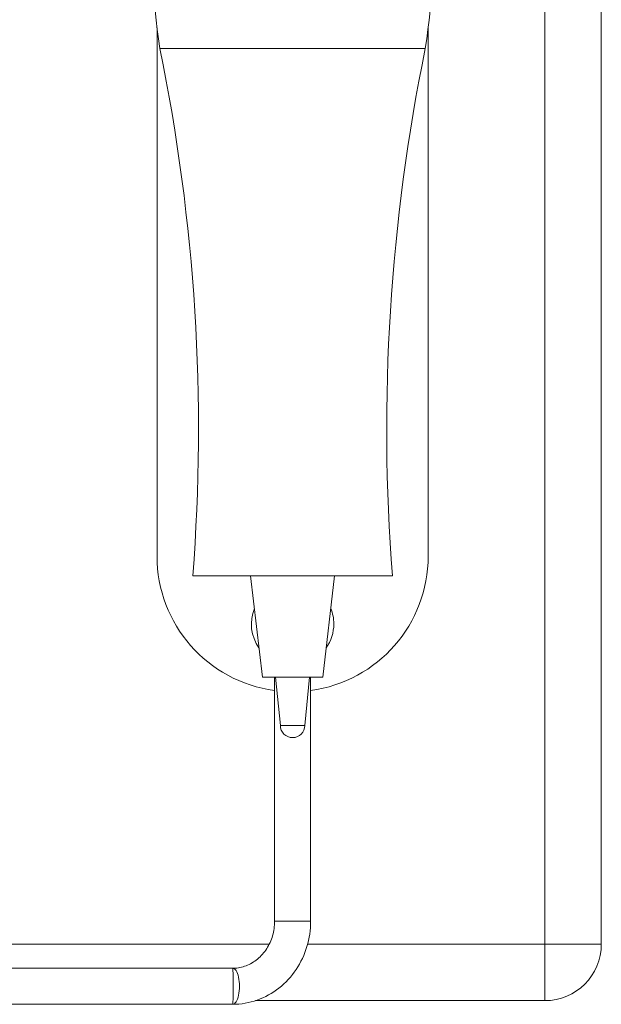
# Model space of a CAD drawing. Units: inches. Extents: x -0.1 to 26.6, y -0.2 to 9.
# Drawn here: x 10.7 to 12.2, y -0.2 to 2.5 of the extents above; entities that cross this region are included whole.
import ezdxf

# ---------------------------------------------------------------- set-up
doc = ezdxf.new("R2010")
doc.units = ezdxf.units.IN
doc.header["$MEASUREMENT"] = 0

# ---------------------------------------------------------------- blocks, each defined once
blk = doc.blocks.new('A$C24545CE6')
at = {"color": 0, "linetype": 'Continuous', "lineweight": 0}
for p, q in [((11.9288, 8.7241), (11.9288, -0.127)), ((12.0788, -0.127), (12.0788, 8.7241)), ((10.899, 2.3053), (10.899, 0.903)), ((11.619, 0.903), (11.619, 2.3053)), ((11.6115, 2.2505), (10.9065, 2.2505)), ((11.524, 0.8505), (10.994, 0.8505)), ((11.179, 0.5812), (11.1474, 0.8505)), ((11.339, 0.5812), (11.3707, 0.8505)), ((11.179, 0.5812), (11.339, 0.5812)), ((11.2112, -0.0664), (11.2112, 0.5812)), ((11.2265, 0.4537), (11.214, 0.5812)), ((11.2915, 0.4537), (11.304, 0.5812)), ((11.3069, -0.0664), (11.3069, 0.5812)), ((11.2265, 0.4537), (11.2915, 0.4537)), ((11.2112, -0.0664), (11.3069, -0.0664)), ((11.197, -0.127), (10.1884, -0.127)), ((11.9288, -0.127), (11.2989, -0.127)), ((11.9288, -0.127), (12.0788, -0.127)), ((11.9288, -0.277), (11.9288, -0.127)), ((10.2858, -0.191), (11.0997, -0.191)), ((10.2858, -0.2867), (11.0997, -0.2867)), ((11.1606, -0.277), (11.9288, -0.277))]:
    blk.add_line(p, q, dxfattribs=at)
at = {"color": 0, "linetype": 'Continuous', "lineweight": 0, "extrusion": (2.11376e-16, 6.16298e-33, -1)}
blk.add_arc((-12.7263, 2.5273), 1.8407, 351.3519, 16.5139, dxfattribs=at)
at = {"color": 0, "linetype": 'Continuous', "lineweight": 0, "extrusion": (2.11376e-16, -1.2326e-32, -1)}
blk.add_arc((-9.7917, 2.5273), 1.8407, 163.4861, 188.6481, dxfattribs=at)
at = {"color": 0, "linetype": 'Continuous', "lineweight": 0, "extrusion": (2.11376e-16, -6.16298e-33, -1)}
blk.add_arc((-5.9796, 1.2398), 5.0295, 168.4076, 184.4397, dxfattribs=at)
at = {"color": 0, "linetype": 'Continuous', "lineweight": 0, "extrusion": (2.11376e-16, 0, -1)}
for centre, radius, start, end in [((-16.5384, 1.2398), 5.0295, 355.5603, 11.5924), ((-11.259, 0.4537), 0.0325, 180, 0)]:
    blk.add_arc(centre, radius, start, end, dxfattribs=at)
at = {"color": 0, "linetype": 'Continuous', "lineweight": 0}
for centre, radius, start, end in [((11.259, 0.903), 0.36, 180, 262.3601), ((11.259, 0.903), 0.36, 277.6399, 0), ((11.259, 0.723), 0.1095, 157.9551, 215.4479), ((11.259, 0.723), 0.1095, 0, 22.0449), ((11.259, 0.723), 0.1095, 324.5521, 0), ((11.9288, -0.127), 0.15, 270, 0)]:
    blk.add_arc(centre, radius, start, end, dxfattribs=at)
at = {"color": 0, "linetype": 'Continuous', "lineweight": 0, "extrusion": (0, 0, -1)}
blk.add_ellipse((11.0997, -0.2389), major_axis=(0, 0.0479), ratio=0.033934, start_param=0, end_param=3.141593, dxfattribs=at)
at = {"color": 0, "linetype": 'Continuous', "lineweight": 0}
blk.add_ellipse((11.0997, -0.2389), major_axis=(0, -0.0479), ratio=0.382683, start_param=0, end_param=3.141593, dxfattribs=at)
for points, knots in [([(11.2112, -0.0664), (11.2112, -0.0793), (11.2093, -0.0923), (11.2022, -0.1169), (11.197, -0.1285), (11.1835, -0.1496), (11.1752, -0.1589), (11.1566, -0.1742), (11.1463, -0.1802), (11.1248, -0.1885), (11.1136, -0.1907), (11.1014, -0.191), (11.1005, -0.191), (11.0997, -0.191)], [1.570796, 1.570796, 1.570796, 1.570796, 1.87339, 1.87339, 2.17783, 2.17783, 2.488462, 2.488462, 2.802621, 2.802621, 3.11678, 3.11678, 3.141593, 3.141593, 3.141593, 3.141593]), ([(11.3069, -0.0664), (11.3069, -0.0891), (11.3036, -0.1118), (11.2906, -0.1551), (11.2809, -0.1758), (11.2558, -0.2131), (11.2404, -0.2298), (11.2054, -0.2573), (11.1857, -0.2682), (11.144, -0.2829), (11.1221, -0.2867), (11.0999, -0.2867), (11.0998, -0.2867), (11.0997, -0.2867)], [1.570796, 1.570796, 1.570796, 1.570796, 1.884956, 1.884956, 2.199115, 2.199115, 2.513274, 2.513274, 2.827433, 2.827433, 3.139587, 3.139587, 3.141593, 3.141593, 3.141593, 3.141593])]:
    blk.add_open_spline(points, degree=3, knots=knots, dxfattribs=at)

msp = doc.modelspace()

# ---------------------------------------------------------------- block references
msp.add_blockref('A$C24545CE6', (0.127, 0.127))

doc.saveas('drawing.dxf')
